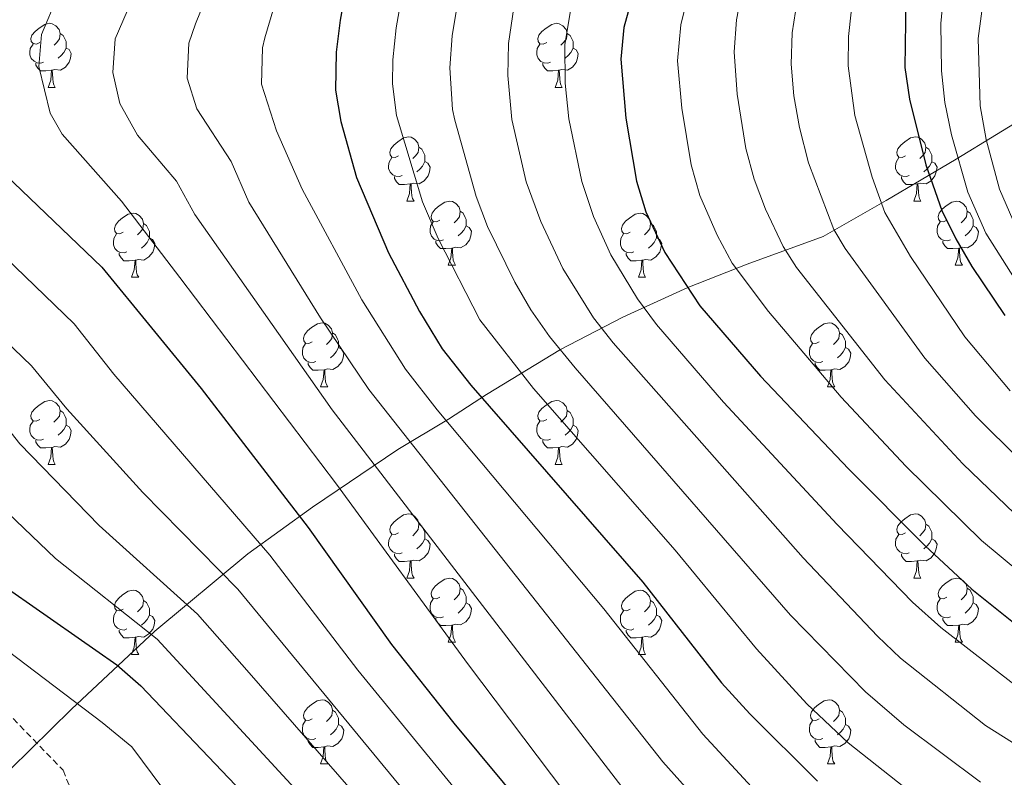
# Model space of a CAD drawing. Units: metres. Extents: x 650549 to 655069, y 4745880 to 4748948.
# Drawn here: x 651964 to 652118, y 4747643 to 4747762 of the extents above; entities that cross this region are included whole.
import ezdxf

# ---------------------------------------------------------------- set-up
doc = ezdxf.new("R2010")
doc.units = ezdxf.units.M
doc.header["$MEASUREMENT"] = 0
doc.linetypes.add('TRAZOSX2', pattern=[1.5, 1, -0.5])
for name, color, linetype, lineweight in [('Level 1', 19, 'Continuous', 0), ('Level 11', 142, 'TRAZOSX2', 13), ('Level 36', 19, 'Continuous', 40), ('Level 4', 36, 'Continuous', 30), ('Level 5', 36, 'Continuous', 0)]:
    doc.layers.add(name, color=color, linetype=linetype, lineweight=lineweight)

msp = doc.modelspace()

# ---------------------------------------------------------------- linework, layer by layer
at = {"layer": 'Level 1', "color": 19, "linetype": 'Continuous', "lineweight": 0, "ltscale": 0.5}
msp.add_polyline3d([(652129.01, 4747751.27, 923.54), (652110.1, 4747739.73, 904.69), (652099.13, 4747733.23, 895.47), (652089.29, 4747727.63, 888.77), (652077.4, 4747723.28, 881.16), (652068.09, 4747719.63, 874.99), (652057.96, 4747714.98, 867.56), (652048.21, 4747709.92, 860.03), (652036.61, 4747702.91, 850.63), (652030.66, 4747699.04, 845.32), (652022.73, 4747694.28, 838.28), (652009.38, 4747685.26, 826.63), (651999.26, 4747677.99, 818.43), (651984.69, 4747665.87, 805.48), (651971.67, 4747653.64, 794.38), (651958.87, 4747641.15, 796.01)], dxfattribs=at)
at = {"layer": 'Level 11', "color": 142, "linetype": 'TRAZOSX2', "lineweight": 13}
msp.add_polyline3d([(652098.95, 4747932.47, 820), (652087.91, 4747909.44, 818.38), (652071.21, 4747891.47, 815), (652043.07, 4747876.67, 813.48), (652009.64, 4747864.17, 810), (651989.45, 4747859.42, 808.27), (651965.48, 4747850.83, 806.1), (651939.88, 4747837.75, 805), (651923.2, 4747827.99, 804.03), (651912.43, 4747816.8, 802.08), (651905.01, 4747797.59, 800), (651897.88, 4747776.53, 798.38), (651889.71, 4747753.21, 798.05), (651886.61, 4747738.53, 797.29), (651887.03, 4747728.2, 796.64), (651893.64, 4747714.28, 795), (651911.3, 4747697.22, 793.38), (651936.02, 4747674.58, 792.62), (651958.37, 4747656.51, 791.53), (651970.35, 4747644.1, 791.32), (651979.54, 4747621.52, 792.51)], dxfattribs=at)
at = {"layer": 'Level 36', "color": 92, "linetype": 'Continuous', "lineweight": 0}
for points in [[(651966.71, 4747757.99), (651966.18, 4747757.73), (651965.65, 4747757.79), (651965.38, 4747758.15), (651965.33, 4747758.58), (651965.49, 4747759.1), (651965.97, 4747759.69), (651966.6, 4747760.23), (651967.5, 4747760.81), (651968.25, 4747760.97), (651968.67, 4747760.91), (651969.2, 4747760.6), (651969.73, 4747760.01), (651969.89, 4747759.37), (651969.78, 4747758.53), (651969.36, 4747757.99), (651968.94, 4747757.57)], [(652046.03, 4747757.99), (652045.5, 4747757.73), (652044.97, 4747757.78), (652044.71, 4747758.15), (652044.65, 4747758.58), (652044.81, 4747759.1), (652045.29, 4747759.69), (652045.93, 4747760.22), (652046.83, 4747760.81), (652047.57, 4747760.97), (652048, 4747760.91), (652048.53, 4747760.6), (652049.06, 4747760.01), (652049.22, 4747759.37), (652049.11, 4747758.52), (652048.68, 4747757.99), (652048.26, 4747757.57)], [(651969.89, 4747759.37), (651970.37, 4747759.06), (651970.68, 4747758.42), (651970.84, 4747758.1), (651970.84, 4747757.52), (651970.84, 4747757.09), (651970.47, 4747756.41), (651970.05, 4747755.93), (651969.57, 4747755.51)], [(652049.22, 4747759.37), (652049.69, 4747759.06), (652050.01, 4747758.42), (652050.17, 4747758.1), (652050.17, 4747757.52), (652050.17, 4747757.09), (652049.8, 4747756.4), (652049.38, 4747755.92), (652048.9, 4747755.5)], [(651967.29, 4747754.91), (651966.87, 4747754.75), (651966.28, 4747754.81), (651965.81, 4747755.03), (651965.38, 4747755.45), (651965.17, 4747756.03), (651965.17, 4747756.45), (651965.22, 4747757.04), (651965.65, 4747757.73)], [(651970.84, 4747757.09), (651971.3, 4747756.85), (651971.64, 4747756.23), (651971.53, 4747755.51), (651971.32, 4747754.87), (651970.74, 4747754.13), (651969.94, 4747753.65), (651969.09, 4747753.75), (651968.66, 4747753.62)], [(652046.62, 4747754.91), (652046.19, 4747754.75), (652045.61, 4747754.81), (652045.13, 4747755.02), (652044.71, 4747755.45), (652044.49, 4747756.03), (652044.49, 4747756.45), (652044.55, 4747757.04), (652044.97, 4747757.73)], [(652050.17, 4747757.09), (652050.62, 4747756.84), (652050.97, 4747756.23), (652050.86, 4747755.5), (652050.65, 4747754.86), (652050.06, 4747754.12), (652049.27, 4747753.64), (652048.42, 4747753.75), (652047.99, 4747753.62)], [(651968.55, 4747753.62), (651967.66, 4747753.53), (651966.82, 4747753.53), (651966.39, 4747753.97), (651966.07, 4747754.44), (651966.07, 4747754.75)], [(651968.01, 4747750.93), (651968.44, 4747752.09), (651968.55, 4747753.62), (651968.66, 4747753.62), (651968.7, 4747753.03), (651968.73, 4747752.35), (651968.8, 4747751.73), (651968.92, 4747751.33), (651969.13, 4747750.93)], [(652047.88, 4747753.62), (652046.99, 4747753.53), (652046.14, 4747753.53), (652045.72, 4747753.96), (652045.4, 4747754.44), (652045.4, 4747754.75)], [(652047.33, 4747750.93), (652047.77, 4747752.09), (652047.88, 4747753.62), (652047.99, 4747753.62), (652048.02, 4747753.03), (652048.06, 4747752.35), (652048.13, 4747751.73), (652048.24, 4747751.33), (652048.46, 4747750.93)], [(651968.01, 4747750.93), (651969.13, 4747750.93)], [(652047.33, 4747750.93), (652048.46, 4747750.93)], [(652022.84, 4747740.23), (652022.31, 4747739.96), (652021.78, 4747740.01), (652021.52, 4747740.39), (652021.46, 4747740.81), (652021.62, 4747741.33), (652022.1, 4747741.93), (652022.74, 4747742.45), (652023.64, 4747743.04), (652024.38, 4747743.2), (652024.81, 4747743.15), (652025.34, 4747742.83), (652025.87, 4747742.25), (652026.03, 4747741.61), (652025.92, 4747740.75), (652025.49, 4747740.23), (652025.07, 4747739.8)], [(652102.17, 4747740.22), (652101.64, 4747739.96), (652101.11, 4747740.01), (652100.85, 4747740.38), (652100.79, 4747740.81), (652100.95, 4747741.33), (652101.43, 4747741.92), (652102.07, 4747742.45), (652102.97, 4747743.04), (652103.71, 4747743.2), (652104.13, 4747743.14), (652104.67, 4747742.83), (652105.19, 4747742.24), (652105.35, 4747741.6), (652105.25, 4747740.75), (652104.82, 4747740.22), (652104.4, 4747739.8)], [(652026.03, 4747741.61), (652026.5, 4747741.29), (652026.82, 4747740.65), (652026.98, 4747740.33), (652026.98, 4747739.75), (652026.98, 4747739.33), (652026.61, 4747738.63), (652026.19, 4747738.15), (652025.71, 4747737.73)], [(652105.35, 4747741.6), (652105.83, 4747741.29), (652106.15, 4747740.65), (652106.31, 4747740.33), (652106.3, 4747739.75), (652106.3, 4747739.32), (652105.93, 4747738.63), (652105.51, 4747738.15), (652105.03, 4747737.73)], [(652023.43, 4747737.15), (652023, 4747736.99), (652022.42, 4747737.05), (652021.94, 4747737.25), (652021.52, 4747737.68), (652021.3, 4747738.27), (652021.3, 4747738.69), (652021.36, 4747739.27), (652021.78, 4747739.96)], [(652102.75, 4747737.14), (652102.33, 4747736.98), (652101.75, 4747737.04), (652101.27, 4747737.25), (652100.85, 4747737.68), (652100.63, 4747738.26), (652100.63, 4747738.68), (652100.69, 4747739.27), (652101.11, 4747739.96)], [(652026.98, 4747739.33), (652027.43, 4747739.07), (652027.78, 4747738.46), (652027.67, 4747737.73), (652027.46, 4747737.09), (652026.87, 4747736.35), (652026.08, 4747735.87), (652025.23, 4747735.98), (652024.8, 4747735.85)], [(652106.3, 4747739.32), (652106.76, 4747739.07), (652107.1, 4747738.46), (652106.99, 4747737.73), (652106.78, 4747737.09), (652106.2, 4747736.35), (652105.4, 4747735.87), (652104.55, 4747735.98), (652104.12, 4747735.85)], [(652024.69, 4747735.85), (652023.8, 4747735.77), (652022.95, 4747735.77), (652022.53, 4747736.19), (652022.21, 4747736.67), (652022.21, 4747736.99)], [(652104.01, 4747735.85), (652103.12, 4747735.76), (652102.28, 4747735.76), (652101.85, 4747736.19), (652101.53, 4747736.67), (652101.53, 4747736.98)], [(652024.14, 4747733.17), (652024.58, 4747734.33), (652024.69, 4747735.85), (652024.8, 4747735.85), (652024.83, 4747735.27), (652024.87, 4747734.58), (652024.94, 4747733.97), (652025.05, 4747733.57), (652025.27, 4747733.17)], [(652103.47, 4747733.16), (652103.9, 4747734.32), (652104.01, 4747735.85), (652104.12, 4747735.85), (652104.16, 4747735.26), (652104.19, 4747734.58), (652104.26, 4747733.96), (652104.38, 4747733.56), (652104.59, 4747733.16)], [(652024.14, 4747733.17), (652025.27, 4747733.17)], [(652029.32, 4747730.19), (652028.79, 4747729.93), (652028.26, 4747729.98), (652027.99, 4747730.35), (652027.94, 4747730.77), (652028.1, 4747731.29), (652028.58, 4747731.89), (652029.21, 4747732.42), (652030.11, 4747733.01), (652030.86, 4747733.17), (652031.28, 4747733.11), (652031.81, 4747732.79), (652032.34, 4747732.21), (652032.5, 4747731.57), (652032.39, 4747730.72), (652031.97, 4747730.19), (652031.55, 4747729.77)], [(652103.47, 4747733.16), (652104.59, 4747733.16)], [(652108.64, 4747730.19), (652108.11, 4747729.92), (652107.58, 4747729.98), (652107.32, 4747730.35), (652107.26, 4747730.77), (652107.42, 4747731.29), (652107.9, 4747731.89), (652108.54, 4747732.42), (652109.44, 4747733), (652110.18, 4747733.16), (652110.61, 4747733.11), (652111.14, 4747732.79), (652111.67, 4747732.21), (652111.83, 4747731.57), (652111.72, 4747730.72), (652111.29, 4747730.19), (652110.87, 4747729.76)], [(651979.76, 4747728.29), (651979.23, 4747728.02), (651978.7, 4747728.08), (651978.44, 4747728.45), (651978.38, 4747728.87), (651978.54, 4747729.39), (651979.02, 4747729.99), (651979.66, 4747730.52), (651980.56, 4747731.1), (651981.3, 4747731.26), (651981.73, 4747731.21), (651982.26, 4747730.89), (651982.79, 4747730.31), (651982.95, 4747729.67), (651982.84, 4747728.82), (651982.41, 4747728.29), (651981.99, 4747727.86)], [(652032.5, 4747731.57), (652032.98, 4747731.25), (652033.29, 4747730.61), (652033.45, 4747730.29), (652033.45, 4747729.71), (652033.45, 4747729.29), (652033.08, 4747728.6), (652032.66, 4747728.12), (652032.18, 4747727.7)], [(652059.09, 4747728.29), (652058.56, 4747728.02), (652058.03, 4747728.07), (652057.77, 4747728.45), (652057.71, 4747728.87), (652057.87, 4747729.39), (652058.35, 4747729.99), (652058.99, 4747730.51), (652059.89, 4747731.1), (652060.63, 4747731.26), (652061.05, 4747731.21), (652061.59, 4747730.89), (652062.11, 4747730.31), (652062.27, 4747729.67), (652062.17, 4747728.81), (652061.74, 4747728.29), (652061.32, 4747727.86)], [(652111.83, 4747731.57), (652112.3, 4747731.25), (652112.62, 4747730.61), (652112.78, 4747730.29), (652112.78, 4747729.71), (652112.78, 4747729.29), (652112.41, 4747728.6), (652111.99, 4747728.12), (652111.51, 4747727.7)], [(651982.95, 4747729.67), (651983.42, 4747729.35), (651983.74, 4747728.71), (651983.9, 4747728.39), (651983.9, 4747727.81), (651983.9, 4747727.39), (651983.53, 4747726.7), (651983.11, 4747726.22), (651982.63, 4747725.8)], [(652029.9, 4747727.11), (652029.48, 4747726.95), (652028.89, 4747727.01), (652028.42, 4747727.22), (652027.99, 4747727.65), (652027.78, 4747728.23), (652027.78, 4747728.65), (652027.83, 4747729.23), (652028.26, 4747729.93)], [(652033.45, 4747729.29), (652033.91, 4747729.04), (652034.25, 4747728.43), (652034.14, 4747727.7), (652033.93, 4747727.06), (652033.35, 4747726.32), (652032.55, 4747725.84), (652031.7, 4747725.95), (652031.27, 4747725.81)], [(652062.27, 4747729.67), (652062.75, 4747729.35), (652063.07, 4747728.71), (652063.23, 4747728.39), (652063.23, 4747727.81), (652063.23, 4747727.39), (652062.85, 4747726.69), (652062.43, 4747726.21), (652061.95, 4747725.79)], [(652109.23, 4747727.11), (652108.8, 4747726.95), (652108.22, 4747727.01), (652107.74, 4747727.22), (652107.32, 4747727.64), (652107.1, 4747728.23), (652107.1, 4747728.65), (652107.16, 4747729.23), (652107.58, 4747729.92)], [(652112.78, 4747729.29), (652113.23, 4747729.04), (652113.58, 4747728.42), (652113.47, 4747727.7), (652113.26, 4747727.06), (652112.67, 4747726.32), (652111.88, 4747725.84), (652111.03, 4747725.94), (652110.6, 4747725.81)], [(651980.35, 4747725.21), (651979.92, 4747725.05), (651979.34, 4747725.11), (651978.86, 4747725.32), (651978.44, 4747725.74), (651978.22, 4747726.33), (651978.22, 4747726.75), (651978.28, 4747727.33), (651978.7, 4747728.02)], [(651983.9, 4747727.39), (651984.35, 4747727.14), (651984.7, 4747726.52), (651984.59, 4747725.8), (651984.38, 4747725.16), (651983.79, 4747724.42), (651983, 4747723.94), (651982.15, 4747724.04), (651981.72, 4747723.91)], [(652059.67, 4747725.21), (652059.25, 4747725.05), (652058.67, 4747725.11), (652058.19, 4747725.31), (652057.77, 4747725.74), (652057.55, 4747726.33), (652057.55, 4747726.75), (652057.61, 4747727.33), (652058.03, 4747728.02)], [(652063.23, 4747727.39), (652063.68, 4747727.13), (652064.03, 4747726.52), (652063.91, 4747725.79), (652063.71, 4747725.15), (652063.12, 4747724.41), (652062.33, 4747723.93), (652061.47, 4747724.04), (652061.05, 4747723.91)], [(652031.16, 4747725.81), (652030.27, 4747725.73), (652029.43, 4747725.73), (652029, 4747726.16), (652028.68, 4747726.63), (652028.68, 4747726.95)], [(652110.49, 4747725.81), (652109.6, 4747725.73), (652108.75, 4747725.73), (652108.33, 4747726.16), (652108.01, 4747726.63), (652108.01, 4747726.95)], [(651981.61, 4747723.91), (651980.72, 4747723.83), (651979.87, 4747723.83), (651979.45, 4747724.26), (651979.13, 4747724.73), (651979.13, 4747725.05)], [(652030.62, 4747723.13), (652031.05, 4747724.29), (652031.16, 4747725.81), (652031.27, 4747725.81), (652031.31, 4747725.23), (652031.34, 4747724.55), (652031.41, 4747723.93), (652031.53, 4747723.53), (652031.74, 4747723.13)], [(652060.93, 4747723.91), (652060.05, 4747723.83), (652059.2, 4747723.83), (652058.77, 4747724.25), (652058.45, 4747724.73), (652058.45, 4747725.05)], [(652109.94, 4747723.13), (652110.38, 4747724.29), (652110.49, 4747725.81), (652110.6, 4747725.81), (652110.63, 4747725.23), (652110.67, 4747724.54), (652110.74, 4747723.93), (652110.85, 4747723.53), (652111.07, 4747723.13)], [(651981.06, 4747721.23), (651981.5, 4747722.39), (651981.61, 4747723.91), (651981.72, 4747723.91), (651981.75, 4747723.33), (651981.79, 4747722.64), (651981.86, 4747722.03), (651981.97, 4747721.63), (651982.19, 4747721.23)], [(652030.62, 4747723.13), (652031.74, 4747723.13)], [(652060.39, 4747721.23), (652060.83, 4747722.39), (652060.93, 4747723.91), (652061.05, 4747723.91), (652061.08, 4747723.33), (652061.11, 4747722.64), (652061.19, 4747722.03), (652061.3, 4747721.63), (652061.51, 4747721.23)], [(652109.94, 4747723.13), (652111.07, 4747723.13)], [(651981.06, 4747721.23), (651982.19, 4747721.23)], [(652060.39, 4747721.23), (652061.51, 4747721.23)], [(652009.34, 4747711.14), (652008.81, 4747710.88), (652008.28, 4747710.93), (652008.02, 4747711.3), (652007.96, 4747711.73), (652008.12, 4747712.25), (652008.6, 4747712.84), (652009.24, 4747713.37), (652010.14, 4747713.96), (652010.88, 4747714.12), (652011.31, 4747714.06), (652011.84, 4747713.75), (652012.37, 4747713.16), (652012.53, 4747712.52), (652012.42, 4747711.67), (652011.99, 4747711.14), (652011.57, 4747710.72)], [(652088.67, 4747711.14), (652088.14, 4747710.88), (652087.61, 4747710.93), (652087.34, 4747711.3), (652087.29, 4747711.73), (652087.45, 4747712.25), (652087.93, 4747712.84), (652088.56, 4747713.37), (652089.46, 4747713.96), (652090.21, 4747714.12), (652090.63, 4747714.06), (652091.16, 4747713.75), (652091.69, 4747713.16), (652091.85, 4747712.52), (652091.74, 4747711.67), (652091.32, 4747711.14), (652090.9, 4747710.72)], [(652012.53, 4747712.52), (652013, 4747712.21), (652013.32, 4747711.57), (652013.47, 4747711.25), (652013.47, 4747710.67), (652013.47, 4747710.24), (652013.11, 4747709.55), (652012.69, 4747709.07), (652012.21, 4747708.65)], [(652091.85, 4747712.52), (652092.33, 4747712.21), (652092.64, 4747711.57), (652092.8, 4747711.25), (652092.8, 4747710.67), (652092.8, 4747710.24), (652092.43, 4747709.55), (652092.01, 4747709.07), (652091.53, 4747708.65)], [(652009.93, 4747708.06), (652009.5, 4747707.9), (652008.92, 4747707.96), (652008.44, 4747708.17), (652008.02, 4747708.6), (652007.8, 4747709.18), (652007.8, 4747709.6), (652007.86, 4747710.19), (652008.28, 4747710.88)], [(652089.25, 4747708.06), (652088.83, 4747707.9), (652088.24, 4747707.96), (652087.77, 4747708.17), (652087.34, 4747708.6), (652087.13, 4747709.18), (652087.13, 4747709.6), (652087.18, 4747710.19), (652087.61, 4747710.88)], [(652013.47, 4747710.24), (652013.93, 4747709.99), (652014.27, 4747709.38), (652014.17, 4747708.65), (652013.95, 4747708.01), (652013.37, 4747707.27), (652012.57, 4747706.79), (652011.73, 4747706.9), (652011.29, 4747706.77)], [(652092.8, 4747710.24), (652093.26, 4747709.99), (652093.6, 4747709.38), (652093.49, 4747708.65), (652093.28, 4747708.01), (652092.7, 4747707.27), (652091.9, 4747706.79), (652091.05, 4747706.9), (652090.62, 4747706.77)], [(652011.19, 4747706.77), (652010.29, 4747706.68), (652009.45, 4747706.68), (652009.03, 4747707.11), (652008.71, 4747707.59), (652008.71, 4747707.9)], [(652090.51, 4747706.77), (652089.62, 4747706.68), (652088.78, 4747706.68), (652088.35, 4747707.11), (652088.03, 4747707.59), (652088.03, 4747707.9)], [(652010.64, 4747704.08), (652011.07, 4747705.24), (652011.19, 4747706.77), (652011.29, 4747706.77), (652011.33, 4747706.18), (652011.37, 4747705.5), (652011.43, 4747704.88), (652011.55, 4747704.48), (652011.77, 4747704.08)], [(652089.97, 4747704.08), (652090.4, 4747705.24), (652090.51, 4747706.77), (652090.62, 4747706.77), (652090.66, 4747706.18), (652090.69, 4747705.5), (652090.76, 4747704.88), (652090.88, 4747704.48), (652091.09, 4747704.08)], [(652010.64, 4747704.08), (652011.77, 4747704.08)], [(652089.97, 4747704.08), (652091.09, 4747704.08)], [(651966.71, 4747699), (651966.17, 4747698.74), (651965.65, 4747698.79), (651965.38, 4747699.16), (651965.33, 4747699.59), (651965.49, 4747700.11), (651965.97, 4747700.7), (651966.6, 4747701.23), (651967.5, 4747701.82), (651968.25, 4747701.98), (651968.67, 4747701.92), (651969.2, 4747701.61), (651969.73, 4747701.02), (651969.89, 4747700.38), (651969.78, 4747699.53), (651969.35, 4747699), (651968.93, 4747698.58)], [(652046.03, 4747699), (652045.5, 4747698.74), (652044.97, 4747698.79), (652044.71, 4747699.16), (652044.65, 4747699.59), (652044.81, 4747700.11), (652045.29, 4747700.7), (652045.93, 4747701.23), (652046.83, 4747701.82), (652047.57, 4747701.98), (652048, 4747701.92), (652048.53, 4747701.61), (652049.06, 4747701.02), (652049.22, 4747700.38), (652049.11, 4747699.53), (652048.68, 4747699), (652048.26, 4747698.58)], [(651969.89, 4747700.38), (651970.37, 4747700.07), (651970.68, 4747699.43), (651970.84, 4747699.11), (651970.84, 4747698.53), (651970.84, 4747698.1), (651970.47, 4747697.41), (651970.05, 4747696.93), (651969.57, 4747696.51)], [(652049.22, 4747700.38), (652049.69, 4747700.07), (652050.01, 4747699.43), (652050.17, 4747699.11), (652050.17, 4747698.53), (652050.17, 4747698.1), (652049.8, 4747697.41), (652049.38, 4747696.93), (652048.9, 4747696.51)], [(651967.29, 4747695.92), (651966.87, 4747695.76), (651966.28, 4747695.82), (651965.81, 4747696.03), (651965.38, 4747696.46), (651965.17, 4747697.04), (651965.17, 4747697.46), (651965.22, 4747698.05), (651965.65, 4747698.74)], [(651970.84, 4747698.1), (651971.29, 4747697.85), (651971.64, 4747697.24), (651971.53, 4747696.51), (651971.32, 4747695.87), (651970.73, 4747695.13), (651969.94, 4747694.65), (651969.09, 4747694.76), (651968.66, 4747694.63)], [(652046.62, 4747695.92), (652046.19, 4747695.76), (652045.61, 4747695.82), (652045.13, 4747696.03), (652044.71, 4747696.46), (652044.49, 4747697.04), (652044.49, 4747697.46), (652044.55, 4747698.05), (652044.97, 4747698.74)], [(652050.17, 4747698.1), (652050.62, 4747697.85), (652050.97, 4747697.24), (652050.86, 4747696.51), (652050.65, 4747695.87), (652050.06, 4747695.13), (652049.27, 4747694.65), (652048.42, 4747694.76), (652047.99, 4747694.63)], [(651968.55, 4747694.63), (651967.66, 4747694.54), (651966.81, 4747694.54), (651966.39, 4747694.97), (651966.07, 4747695.45), (651966.07, 4747695.76)], [(652047.88, 4747694.63), (652046.99, 4747694.54), (652046.14, 4747694.54), (652045.72, 4747694.97), (652045.4, 4747695.45), (652045.4, 4747695.76)], [(651968.01, 4747691.94), (651968.44, 4747693.1), (651968.55, 4747694.63), (651968.66, 4747694.63), (651968.69, 4747694.04), (651968.73, 4747693.36), (651968.8, 4747692.74), (651968.91, 4747692.34), (651969.13, 4747691.94)], [(652047.33, 4747691.94), (652047.77, 4747693.1), (652047.88, 4747694.63), (652047.99, 4747694.63), (652048.02, 4747694.04), (652048.06, 4747693.36), (652048.13, 4747692.74), (652048.24, 4747692.34), (652048.46, 4747691.94)], [(651968.01, 4747691.94), (651969.13, 4747691.94)], [(652047.33, 4747691.94), (652048.46, 4747691.94)], [(652022.84, 4747681.23), (652022.31, 4747680.97), (652021.78, 4747681.03), (652021.52, 4747681.39), (652021.46, 4747681.82), (652021.62, 4747682.34), (652022.1, 4747682.93), (652022.74, 4747683.46), (652023.64, 4747684.05), (652024.38, 4747684.21), (652024.81, 4747684.15), (652025.34, 4747683.84), (652025.87, 4747683.25), (652026.03, 4747682.61), (652025.92, 4747681.76), (652025.49, 4747681.23), (652025.07, 4747680.81)], [(652102.17, 4747681.23), (652101.64, 4747680.97), (652101.11, 4747681.02), (652100.84, 4747681.39), (652100.79, 4747681.82), (652100.95, 4747682.34), (652101.43, 4747682.93), (652102.06, 4747683.46), (652102.96, 4747684.05), (652103.71, 4747684.21), (652104.13, 4747684.15), (652104.66, 4747683.84), (652105.19, 4747683.25), (652105.35, 4747682.61), (652105.24, 4747681.76), (652104.82, 4747681.23), (652104.4, 4747680.81)], [(652026.03, 4747682.61), (652026.5, 4747682.3), (652026.82, 4747681.66), (652026.98, 4747681.34), (652026.98, 4747680.76), (652026.98, 4747680.33), (652026.61, 4747679.64), (652026.19, 4747679.16), (652025.71, 4747678.75)], [(652105.35, 4747682.61), (652105.83, 4747682.3), (652106.14, 4747681.66), (652106.3, 4747681.34), (652106.3, 4747680.76), (652106.3, 4747680.33), (652105.93, 4747679.64), (652105.51, 4747679.16), (652105.03, 4747678.74)], [(652023.43, 4747678.15), (652023, 4747677.99), (652022.42, 4747678.05), (652021.94, 4747678.27), (652021.52, 4747678.69), (652021.3, 4747679.27), (652021.3, 4747679.69), (652021.36, 4747680.28), (652021.78, 4747680.97)], [(652026.98, 4747680.33), (652027.43, 4747680.08), (652027.78, 4747679.47), (652027.67, 4747678.74), (652027.46, 4747678.1), (652026.87, 4747677.37), (652026.08, 4747676.89), (652025.23, 4747676.99), (652024.8, 4747676.86)], [(652102.75, 4747678.15), (652102.33, 4747677.99), (652101.74, 4747678.05), (652101.27, 4747678.26), (652100.84, 4747678.69), (652100.63, 4747679.27), (652100.63, 4747679.69), (652100.68, 4747680.28), (652101.11, 4747680.97)], [(652106.3, 4747680.33), (652106.76, 4747680.08), (652107.1, 4747679.47), (652106.99, 4747678.74), (652106.78, 4747678.1), (652106.2, 4747677.36), (652105.4, 4747676.88), (652104.55, 4747676.99), (652104.12, 4747676.86)], [(652024.69, 4747676.86), (652023.8, 4747676.77), (652022.95, 4747676.77), (652022.53, 4747677.21), (652022.21, 4747677.68), (652022.21, 4747677.99)], [(652024.14, 4747674.17), (652024.58, 4747675.33), (652024.69, 4747676.86), (652024.8, 4747676.86), (652024.83, 4747676.27), (652024.87, 4747675.59), (652024.94, 4747674.97), (652025.05, 4747674.57), (652025.27, 4747674.17)], [(652104.01, 4747676.86), (652103.12, 4747676.77), (652102.28, 4747676.77), (652101.85, 4747677.2), (652101.53, 4747677.68), (652101.53, 4747677.99)], [(652103.47, 4747674.17), (652103.9, 4747675.33), (652104.01, 4747676.86), (652104.12, 4747676.86), (652104.16, 4747676.27), (652104.19, 4747675.59), (652104.26, 4747674.97), (652104.38, 4747674.57), (652104.59, 4747674.17)], [(652024.14, 4747674.17), (652025.27, 4747674.17)], [(652029.32, 4747671.2), (652028.79, 4747670.93), (652028.26, 4747670.99), (652027.99, 4747671.36), (652027.94, 4747671.79), (652028.1, 4747672.31), (652028.58, 4747672.9), (652029.21, 4747673.43), (652030.11, 4747674.01), (652030.86, 4747674.17), (652031.28, 4747674.12), (652031.81, 4747673.81), (652032.34, 4747673.22), (652032.5, 4747672.58), (652032.39, 4747671.73), (652031.97, 4747671.2), (652031.55, 4747670.77)], [(652103.47, 4747674.17), (652104.59, 4747674.17)], [(652108.64, 4747671.2), (652108.11, 4747670.93), (652107.58, 4747670.99), (652107.32, 4747671.36), (652107.26, 4747671.78), (652107.42, 4747672.3), (652107.9, 4747672.9), (652108.54, 4747673.43), (652109.44, 4747674.01), (652110.18, 4747674.17), (652110.61, 4747674.12), (652111.14, 4747673.8), (652111.67, 4747673.22), (652111.83, 4747672.58), (652111.72, 4747671.73), (652111.29, 4747671.2), (652110.87, 4747670.77)], [(651979.76, 4747669.29), (651979.23, 4747669.03), (651978.7, 4747669.09), (651978.44, 4747669.45), (651978.38, 4747669.88), (651978.54, 4747670.4), (651979.02, 4747670.99), (651979.66, 4747671.53), (651980.56, 4747672.11), (651981.3, 4747672.27), (651981.73, 4747672.21), (651982.26, 4747671.9), (651982.79, 4747671.31), (651982.95, 4747670.67), (651982.84, 4747669.83), (651982.41, 4747669.29), (651981.99, 4747668.87)], [(652032.5, 4747672.58), (652032.98, 4747672.27), (652033.29, 4747671.63), (652033.45, 4747671.31), (652033.45, 4747670.73), (652033.45, 4747670.3), (652033.08, 4747669.61), (652032.66, 4747669.13), (652032.18, 4747668.71)], [(652059.09, 4747669.29), (652058.56, 4747669.03), (652058.03, 4747669.08), (652057.76, 4747669.45), (652057.71, 4747669.88), (652057.87, 4747670.4), (652058.35, 4747670.99), (652058.98, 4747671.52), (652059.88, 4747672.11), (652060.63, 4747672.27), (652061.05, 4747672.21), (652061.58, 4747671.9), (652062.11, 4747671.31), (652062.27, 4747670.67), (652062.16, 4747669.82), (652061.74, 4747669.29), (652061.32, 4747668.87)], [(652111.83, 4747672.58), (652112.3, 4747672.26), (652112.62, 4747671.62), (652112.78, 4747671.3), (652112.78, 4747670.72), (652112.78, 4747670.3), (652112.41, 4747669.61), (652111.99, 4747669.13), (652111.51, 4747668.71)], [(651982.95, 4747670.67), (651983.42, 4747670.36), (651983.74, 4747669.72), (651983.9, 4747669.4), (651983.9, 4747668.82), (651983.9, 4747668.39), (651983.53, 4747667.71), (651983.11, 4747667.23), (651982.63, 4747666.81)], [(652029.9, 4747668.12), (652029.48, 4747667.96), (652028.89, 4747668.02), (652028.42, 4747668.23), (652027.99, 4747668.65), (652027.78, 4747669.24), (652027.78, 4747669.66), (652027.83, 4747670.25), (652028.26, 4747670.93)], [(652062.27, 4747670.67), (652062.75, 4747670.36), (652063.06, 4747669.72), (652063.22, 4747669.4), (652063.22, 4747668.82), (652063.22, 4747668.39), (652062.85, 4747667.7), (652062.43, 4747667.22), (652061.95, 4747666.8)], [(652109.23, 4747668.12), (652108.8, 4747667.96), (652108.22, 4747668.02), (652107.74, 4747668.23), (652107.32, 4747668.65), (652107.1, 4747669.24), (652107.1, 4747669.66), (652107.16, 4747670.24), (652107.58, 4747670.93)], [(651980.35, 4747666.21), (651979.92, 4747666.05), (651979.34, 4747666.11), (651978.86, 4747666.33), (651978.44, 4747666.75), (651978.22, 4747667.33), (651978.22, 4747667.75), (651978.28, 4747668.34), (651978.7, 4747669.03)], [(652033.45, 4747670.3), (652033.91, 4747670.05), (652034.25, 4747669.43), (652034.14, 4747668.71), (652033.93, 4747668.07), (652033.35, 4747667.33), (652032.55, 4747666.85), (652031.7, 4747666.95), (652031.27, 4747666.83)], [(652059.67, 4747666.21), (652059.25, 4747666.05), (652058.66, 4747666.11), (652058.19, 4747666.32), (652057.76, 4747666.75), (652057.55, 4747667.33), (652057.55, 4747667.75), (652057.6, 4747668.34), (652058.03, 4747669.03)], [(652112.78, 4747670.3), (652113.23, 4747670.05), (652113.58, 4747669.43), (652113.47, 4747668.71), (652113.26, 4747668.07), (652112.67, 4747667.33), (652111.88, 4747666.85), (652111.03, 4747666.95), (652110.6, 4747666.82)], [(651983.9, 4747668.39), (651984.35, 4747668.15), (651984.7, 4747667.53), (651984.59, 4747666.81), (651984.38, 4747666.17), (651983.79, 4747665.43), (651983, 4747664.95), (651982.15, 4747665.05), (651981.72, 4747664.92)], [(652031.16, 4747666.83), (652030.27, 4747666.74), (652029.43, 4747666.74), (652029, 4747667.17), (652028.68, 4747667.65), (652028.68, 4747667.96)], [(652063.22, 4747668.39), (652063.68, 4747668.14), (652064.02, 4747667.53), (652063.91, 4747666.8), (652063.7, 4747666.16), (652063.12, 4747665.42), (652062.32, 4747664.94), (652061.47, 4747665.05), (652061.04, 4747664.92)], [(652110.49, 4747666.82), (652109.6, 4747666.74), (652108.75, 4747666.74), (652108.33, 4747667.17), (652108.01, 4747667.64), (652108.01, 4747667.96)], [(651981.61, 4747664.92), (651980.72, 4747664.83), (651979.87, 4747664.83), (651979.45, 4747665.27), (651979.13, 4747665.74), (651979.13, 4747666.05)], [(652030.62, 4747664.14), (652031.05, 4747665.3), (652031.16, 4747666.83), (652031.27, 4747666.83), (652031.31, 4747666.24), (652031.34, 4747665.55), (652031.41, 4747664.94), (652031.53, 4747664.54), (652031.74, 4747664.14)], [(652060.93, 4747664.92), (652060.04, 4747664.83), (652059.2, 4747664.83), (652058.77, 4747665.26), (652058.45, 4747665.74), (652058.45, 4747666.05)], [(652109.94, 4747664.14), (652110.38, 4747665.3), (652110.49, 4747666.82), (652110.6, 4747666.82), (652110.63, 4747666.24), (652110.67, 4747665.55), (652110.74, 4747664.94), (652110.85, 4747664.54), (652111.07, 4747664.14)], [(651981.06, 4747662.23), (651981.5, 4747663.39), (651981.61, 4747664.92), (651981.72, 4747664.92), (651981.75, 4747664.33), (651981.79, 4747663.65), (651981.86, 4747663.03), (651981.97, 4747662.63), (651982.19, 4747662.23)], [(652060.39, 4747662.23), (652060.82, 4747663.39), (652060.93, 4747664.92), (652061.04, 4747664.92), (652061.08, 4747664.33), (652061.11, 4747663.65), (652061.18, 4747663.03), (652061.3, 4747662.63), (652061.51, 4747662.23)], [(652030.62, 4747664.14), (652031.74, 4747664.14)], [(652109.94, 4747664.14), (652111.07, 4747664.14)], [(651981.06, 4747662.23), (651982.19, 4747662.23)], [(652060.39, 4747662.23), (652061.51, 4747662.23)], [(652009.34, 4747652.15), (652008.81, 4747651.89), (652008.28, 4747651.94), (652008.01, 4747652.31), (652007.96, 4747652.74), (652008.12, 4747653.26), (652008.6, 4747653.85), (652009.23, 4747654.38), (652010.13, 4747654.97), (652010.88, 4747655.13), (652011.3, 4747655.07), (652011.83, 4747654.76), (652012.36, 4747654.17), (652012.52, 4747653.53), (652012.41, 4747652.68), (652011.99, 4747652.15), (652011.57, 4747651.73)], [(652088.67, 4747652.15), (652088.13, 4747651.89), (652087.61, 4747651.94), (652087.34, 4747652.31), (652087.29, 4747652.74), (652087.45, 4747653.26), (652087.93, 4747653.85), (652088.56, 4747654.38), (652089.46, 4747654.97), (652090.21, 4747655.13), (652090.63, 4747655.07), (652091.16, 4747654.76), (652091.69, 4747654.17), (652091.85, 4747653.53), (652091.74, 4747652.68), (652091.31, 4747652.15), (652090.89, 4747651.73)], [(652012.52, 4747653.53), (652013, 4747653.22), (652013.31, 4747652.58), (652013.47, 4747652.26), (652013.47, 4747651.68), (652013.47, 4747651.25), (652013.1, 4747650.56), (652012.68, 4747650.08), (652012.2, 4747649.66)], [(652091.85, 4747653.53), (652092.33, 4747653.22), (652092.64, 4747652.58), (652092.8, 4747652.26), (652092.8, 4747651.68), (652092.8, 4747651.25), (652092.43, 4747650.56), (652092.01, 4747650.08), (652091.53, 4747649.66)], [(652009.92, 4747649.07), (652009.5, 4747648.91), (652008.91, 4747648.97), (652008.44, 4747649.18), (652008.01, 4747649.61), (652007.8, 4747650.19), (652007.8, 4747650.61), (652007.85, 4747651.2), (652008.28, 4747651.89)], [(652089.25, 4747649.07), (652088.83, 4747648.91), (652088.24, 4747648.97), (652087.77, 4747649.18), (652087.34, 4747649.61), (652087.13, 4747650.19), (652087.13, 4747650.61), (652087.18, 4747651.2), (652087.61, 4747651.89)], [(652013.47, 4747651.25), (652013.93, 4747651), (652014.27, 4747650.39), (652014.16, 4747649.66), (652013.95, 4747649.02), (652013.37, 4747648.28), (652012.57, 4747647.8), (652011.72, 4747647.91), (652011.29, 4747647.78)], [(652092.8, 4747651.25), (652093.25, 4747651), (652093.6, 4747650.39), (652093.49, 4747649.66), (652093.28, 4747649.02), (652092.69, 4747648.28), (652091.9, 4747647.8), (652091.05, 4747647.91), (652090.62, 4747647.78)], [(652011.18, 4747647.78), (652010.29, 4747647.69), (652009.45, 4747647.69), (652009.02, 4747648.12), (652008.7, 4747648.6), (652008.7, 4747648.91)], [(652090.51, 4747647.78), (652089.62, 4747647.69), (652088.77, 4747647.69), (652088.35, 4747648.12), (652088.03, 4747648.6), (652088.03, 4747648.91)], [(652010.64, 4747645.09), (652011.07, 4747646.25), (652011.18, 4747647.78), (652011.29, 4747647.78), (652011.33, 4747647.19), (652011.36, 4747646.51), (652011.43, 4747645.89), (652011.55, 4747645.49), (652011.76, 4747645.09)], [(652089.97, 4747645.09), (652090.4, 4747646.25), (652090.51, 4747647.78), (652090.62, 4747647.78), (652090.65, 4747647.19), (652090.69, 4747646.51), (652090.76, 4747645.89), (652090.87, 4747645.49), (652091.09, 4747645.09)], [(652010.64, 4747645.09), (652011.76, 4747645.09)], [(652089.97, 4747645.09), (652091.09, 4747645.09)]]:
    msp.add_lwpolyline(points, dxfattribs=at)
at = {"layer": 'Level 4', "color": 36, "linetype": 'Continuous', "lineweight": 30}
for points in [[(652124.31, 4747839.49, 875), (652117.25, 4747833.59, 875), (652098.78, 4747819.81, 875), (652091.23, 4747813.25, 875), (652084.74, 4747806.96, 875), (652081.37, 4747803.27, 875), (652075.93, 4747796.09, 875), (652066.55, 4747781.61, 875), (652063.49, 4747775.5, 875), (652059.71, 4747766.21, 875), (652058.1, 4747760.34, 875), (652057.61, 4747755.38, 875), (652058.43, 4747746.11, 875), (652060.08, 4747736.28, 875), (652061.53, 4747731.46, 875), (652064.51, 4747725.09, 875), (652069.99, 4747716.78, 875), (652079.49, 4747705.75, 875), (652093.24, 4747691.29, 875), (652105.25, 4747679.24, 875), (652112.56, 4747672.43, 875), (652120.39, 4747666.2, 875)], [(652048.39, 4747824.95, 850), (652035.34, 4747812.13, 850), (652032.16, 4747808.28, 850), (652026.36, 4747799.19, 850), (652021.07, 4747788.39, 850), (652018.13, 4747781.48, 850), (652015.61, 4747771.81, 850), (652013.69, 4747761.45, 850), (652013.09, 4747756.46, 850), (652013, 4747750.52, 850), (652013.82, 4747745.59, 850), (652016.27, 4747736.84, 850), (652021.3, 4747725.04, 850), (652026.11, 4747715.9, 850), (652029.67, 4747710.05, 850), (652034.15, 4747704.38, 850), (652061.06, 4747673.53, 850), (652073.38, 4747657.78, 850), (652077.83, 4747652.91, 850), (652088.39, 4747642.4, 850)], [(652127.78, 4747802.59, 900), (652116.94, 4747793.62, 900), (652113.37, 4747790.11, 900), (652110.21, 4747786.24, 900), (652107.43, 4747782.03, 900), (652104.73, 4747776.46, 900), (652102.3, 4747768.31, 900), (652102.09, 4747754.05, 900), (652102.81, 4747749.11, 900), (652105.36, 4747738.81, 900), (652107.87, 4747731.71, 900), (652110.05, 4747727.25, 900), (652112.57, 4747722.91, 900), (652117.71, 4747715.27, 900)], [(651956.34, 4747742.03, 825), (651976.44, 4747722.83, 825), (651991.97, 4747703.83, 825), (652008.69, 4747682.07, 825), (652021.74, 4747663.8, 825), (652031.49, 4747651.49, 825), (652046.96, 4747632.91, 825)], [(651962.32, 4747672.09, 800), (651978.76, 4747660.6, 800), (651982.5, 4747657.3, 800), (652005.76, 4747632.91, 800)]]:
    msp.add_polyline3d(points, dxfattribs=at)
at = {"layer": 'Level 5', "color": 36, "linetype": 'Continuous', "lineweight": 0}
for points in [[(652046.81, 4747873.94, 815), (652003.84, 4747850.72, 815), (651969.95, 4747832.29, 815), (651963.31, 4747827.78, 815), (651954.08, 4747819.31, 815), (651950.99, 4747815.36, 815), (651946.57, 4747807.22, 815), (651942.87, 4747797.95, 815), (651938.12, 4747783.43, 815), (651926.9, 4747757.43, 815), (651925.81, 4747751.53, 815), (651926.32, 4747746.53, 815), (651928.85, 4747741.85, 815), (651932.02, 4747737.98, 815), (651945.47, 4747726.45, 815), (651957.01, 4747715.43, 815), (651965.42, 4747707.39, 815), (651970.94, 4747700.64, 815), (651982.83, 4747687.59, 815), (651997.68, 4747672.42, 815), (652029.99, 4747633.29, 815)], [(652099.39, 4747842.93, 860), (652063.1, 4747817.53, 860), (652053.93, 4747807.58, 860), (652049.4, 4747802.36, 860), (652046.39, 4747798.36, 860), (652041.81, 4747790.74, 860), (652035.32, 4747776.79, 860), (652033.34, 4747770.58, 860), (652032.61, 4747767.23, 860), (652031.26, 4747759.02, 860), (652030.86, 4747754.03, 860), (652031.28, 4747747.48, 860), (652031.67, 4747745.8, 860), (652034.97, 4747733.85, 860), (652036.75, 4747729.19, 860), (652041.02, 4747720.47, 860), (652043.54, 4747716.15, 860), (652046.49, 4747711.98, 860), (652050.46, 4747707.08, 860), (652084.2, 4747668.38, 860), (652095.89, 4747656.39, 860), (652101.89, 4747651.2, 860), (652113.92, 4747642.23, 860)], [(652119.46, 4747843.32, 870), (652113.81, 4747838.61, 870), (652091.12, 4747821.78, 870), (652075.28, 4747808.02, 870), (652072.01, 4747804.23, 870), (652066.74, 4747797.13, 870), (652059.14, 4747786.1, 870), (652056.73, 4747781.72, 870), (652053.66, 4747774.75, 870), (652051.4, 4747769.26, 870), (652050, 4747764.47, 870), (652048.88, 4747757.68, 870), (652048.91, 4747751.6, 870), (652049.51, 4747746.01, 870), (652051.5, 4747736.21, 870), (652053.34, 4747730.75, 870), (652056.06, 4747724.75, 870), (652060.22, 4747717.84, 870), (652063.22, 4747713.85, 870), (652073.71, 4747701.71, 870), (652091.48, 4747682.54, 870), (652103.29, 4747670.41, 870), (652107.72, 4747666.42, 870), (652119.58, 4747657.21, 870)], [(652034.93, 4747830.66, 840), (652022.83, 4747819.89, 840), (652018.49, 4747814.46, 840), (652012.93, 4747806.55, 840), (652010.29, 4747802.31, 840), (652003.24, 4747788.82, 840), (652000.39, 4747783.97, 840), (651991.05, 4747760.9, 840), (651990.04, 4747757.84, 840), (651989.78, 4747752.37, 840), (651991.31, 4747747.61, 840), (651996.66, 4747739.36, 840), (651999.41, 4747733, 840), (652010.62, 4747714.9, 840), (652018.2, 4747703.68, 840), (652064.2, 4747645.45, 840), (652073.96, 4747634.5, 840)], [(652121.55, 4747829.32, 880), (652098.6, 4747811.33, 880), (652092.07, 4747805.15, 880), (652086.5, 4747799.07, 880), (652082.23, 4747793.27, 880), (652073.7, 4747778.95, 880), (652071.25, 4747774.07, 880), (652068.22, 4747765.63, 880), (652067.02, 4747760.71, 880), (652066.51, 4747755.11, 880), (652067.16, 4747747.7, 880), (652068.63, 4747738.84, 880), (652070.01, 4747734.04, 880), (652072.68, 4747727.83, 880), (652075.07, 4747723.43, 880), (652080.71, 4747715.88, 880), (652092.11, 4747702.46, 880), (652102.21, 4747691.69, 880), (652114.05, 4747680.03, 880), (652120.21, 4747674.95, 880)], [(652087.33, 4747826.92, 865), (652071.22, 4747814.5, 865), (652069.19, 4747812.77, 865), (652065.8, 4747809.1, 865), (652056.43, 4747797.47, 865), (652053.51, 4747793.41, 865), (652049.26, 4747786.23, 865), (652043.08, 4747772.31, 865), (652041.11, 4747764.93, 865), (652040.04, 4747757.81, 865), (652039.93, 4747752.81, 865), (652040.59, 4747745.9, 865), (652042.84, 4747736.17, 865), (652045.11, 4747729.98, 865), (652048.55, 4747722.61, 865), (652053.36, 4747714.91, 865), (652056.42, 4747710.96, 865), (652086.18, 4747677.33, 865), (652097.77, 4747665.11, 865), (652101.4, 4747661.67, 865), (652114.67, 4747651.1, 865), (652118.9, 4747648.43, 865)], [(652018.26, 4747825.63, 835), (652013.05, 4747819.64, 835), (652006.21, 4747810.23, 835), (652003.37, 4747806.11, 835), (651991.53, 4747785.21, 835), (651988.88, 4747779.63, 835), (651982.41, 4747767.62, 835), (651978.51, 4747758.52, 835), (651978.16, 4747753.29, 835), (651979.26, 4747748.42, 835), (651982.02, 4747743.46, 835), (651988.08, 4747736.25, 835), (651990.97, 4747731.08, 835), (652012.47, 4747700.5, 835), (652059.48, 4747639.25, 835)], [(652005.43, 4747821.97, 830), (651995.95, 4747809.09, 830), (651982.66, 4747786.46, 830), (651971.99, 4747769.68, 830), (651969.55, 4747765.31, 830), (651966.98, 4747759.21, 830), (651966.55, 4747754.21, 830), (651968.36, 4747746.92, 830), (651970.19, 4747743.62, 830), (651979.5, 4747733.13, 830), (651988.61, 4747721.21, 830), (652013.14, 4747688.88, 830), (652033.64, 4747660.82, 830), (652053.36, 4747634.69, 830)], [(652036.34, 4747822.83, 845), (652030.89, 4747817.74, 845), (652026.84, 4747813.35, 845), (652019.65, 4747802.87, 845), (652011.97, 4747787.99, 845), (652008.82, 4747780.51, 845), (652005.17, 4747769.66, 845), (652001.94, 4747758.69, 845), (652001.56, 4747757.15, 845), (652001.39, 4747751.44, 845), (652003.74, 4747744.17, 845), (652007.79, 4747735.02, 845), (652017.08, 4747717.73, 845), (652023.93, 4747706.87, 845), (652028.9, 4747700.51, 845), (652054.95, 4747669.35, 845), (652070.46, 4747649.75, 845), (652079.4, 4747640.13, 845)], [(652130.63, 4747821.25, 890), (652105.95, 4747800.76, 890), (652101.08, 4747795.74, 890), (652096.87, 4747790.64, 890), (652094.83, 4747787.65, 890), (652092.13, 4747782.63, 890), (652088, 4747773.63, 890), (652086.35, 4747768.92, 890), (652085.22, 4747764.47, 890), (652084.43, 4747759.49, 890), (652084.3, 4747754.58, 890), (652084.71, 4747749.61, 890), (652085.56, 4747744.66, 890), (652087.01, 4747739.15, 890), (652090.98, 4747728.7, 890), (652092.72, 4747725.74, 890), (652105.18, 4747708.56, 890), (652113.12, 4747699.55, 890), (652120.2, 4747692.5, 890)], [(652124.07, 4747807.59, 895), (652113.31, 4747798.85, 895), (652108.94, 4747794.74, 895), (652105.12, 4747790.38, 895), (652101.13, 4747784.84, 895), (652098.82, 4747780.41, 895), (652096.5, 4747774.93, 895), (652095.15, 4747770.97, 895), (652094.05, 4747766.09, 895), (652093.23, 4747758.9, 895), (652093.19, 4747754.31, 895), (652094.26, 4747746.54, 895), (652096.93, 4747736.9, 895), (652098.95, 4747731.38, 895), (652102.93, 4747724.48, 895), (652111.45, 4747711.91, 895), (652118.57, 4747703.49, 895)], [(652042.37, 4747807.25, 855), (652039.29, 4747803.31, 855), (652036.89, 4747799.57, 855), (652032.03, 4747790.86, 855), (652026.45, 4747778.42, 855), (652024.11, 4747769.52, 855), (652022.48, 4747760.24, 855), (652021.97, 4747755.25, 855), (652021.92, 4747751.49, 855), (652022.55, 4747746.53, 855), (652026.6, 4747733.05, 855), (652029.05, 4747727.28, 855), (652035.57, 4747714.6, 855), (652043.95, 4747703.85, 855), (652066.12, 4747678.52, 855), (652078.84, 4747663.12, 855), (652086.74, 4747654.51, 855), (652093.22, 4747648.41, 855), (652109.64, 4747635.42, 855), (652118.06, 4747631.75, 855)], [(652088.53, 4747790.46, 885), (652080.85, 4747776.29, 885), (652077.89, 4747769.85, 885), (652076.39, 4747765.07, 885), (652075.75, 4747761.53, 885), (652075.36, 4747756.53, 885), (652075.82, 4747749.86, 885), (652077.17, 4747741.41, 885), (652078.51, 4747736.59, 885), (652080.27, 4747731.9, 885), (652083.03, 4747726.05, 885), (652085.14, 4747722.76, 885), (652098.91, 4747705.21, 885), (652111.15, 4747692.03, 885), (652119.25, 4747684.29, 885)], [(652118.59, 4747785.71, 905), (652114.87, 4747781.22, 905), (652112.21, 4747777, 905), (652108.74, 4747768.69, 905), (652108.16, 4747765.96, 905), (652107.71, 4747760.96, 905), (652107.81, 4747753.54, 905), (652108.31, 4747748.57, 905), (652109.37, 4747743.51, 905), (652111.91, 4747734.54, 905), (652114.76, 4747728.12, 905), (652121.19, 4747717.91, 905)], [(652120.54, 4747777.49, 910), (652116.98, 4747771.92, 910), (652114.46, 4747765.65, 910), (652113.55, 4747758.61, 910), (652113.83, 4747748.05, 910), (652114.81, 4747742.8, 910), (652116.88, 4747735.01, 910), (652119.47, 4747729.03, 910)], [(651959.71, 4747725.83, 820), (651972.07, 4747713.94, 820), (651978.29, 4747706.1, 820), (652002.7, 4747677.77, 820), (652016.47, 4747659.79, 820), (652038.39, 4747633.03, 820)], [(651939.45, 4747718.55, 810), (651954.3, 4747705.03, 810), (651960.48, 4747699.09, 810), (651963.59, 4747695.17, 810), (651976, 4747682.42, 810), (651991.41, 4747668.54, 810), (651999.47, 4747659.37, 810), (652017.22, 4747638.99, 810), (652024.72, 4747629.65, 810), (652027.64, 4747625.59, 810), (652030.61, 4747619.64, 810), (652034.11, 4747613.82, 810), (652039.93, 4747605.31, 810), (652043.29, 4747601.62, 810), (652049.2, 4747596.12, 810), (652068.46, 4747575.45, 810), (652075.74, 4747568.42, 810), (652083.19, 4747561.79, 810), (652091.82, 4747554.96, 810), (652097.79, 4747551.13, 810), (652116.48, 4747542.47, 810), (652127.22, 4747536.44, 810)], [(651900.51, 4747713.28, 795), (651904.52, 4747710.36, 795), (651922.81, 4747693.01, 795), (651930.38, 4747686.51, 795), (651976.49, 4747651.57, 795), (651981.11, 4747647.76, 795), (652001.86, 4747619.86, 795), (652010.21, 4747605.17, 795), (652014.84, 4747598.54, 795), (652018, 4747594.65, 795), (652021.51, 4747591.1, 795), (652037.59, 4747576.73, 795), (652048.83, 4747561.49, 795), (652055.29, 4747553.88, 795), (652073.22, 4747535.58, 795), (652080.82, 4747529.09, 795), (652106.62, 4747511.14, 795), (652111.07, 4747509.1, 795), (652122.29, 4747506.71, 795)], [(651957.97, 4747687.94, 805), (651969.16, 4747677.25, 805), (651985.09, 4747664.61, 805), (652010.91, 4747636.62, 805)]]:
    msp.add_polyline3d(points, dxfattribs=at)

doc.saveas('drawing.dxf')
